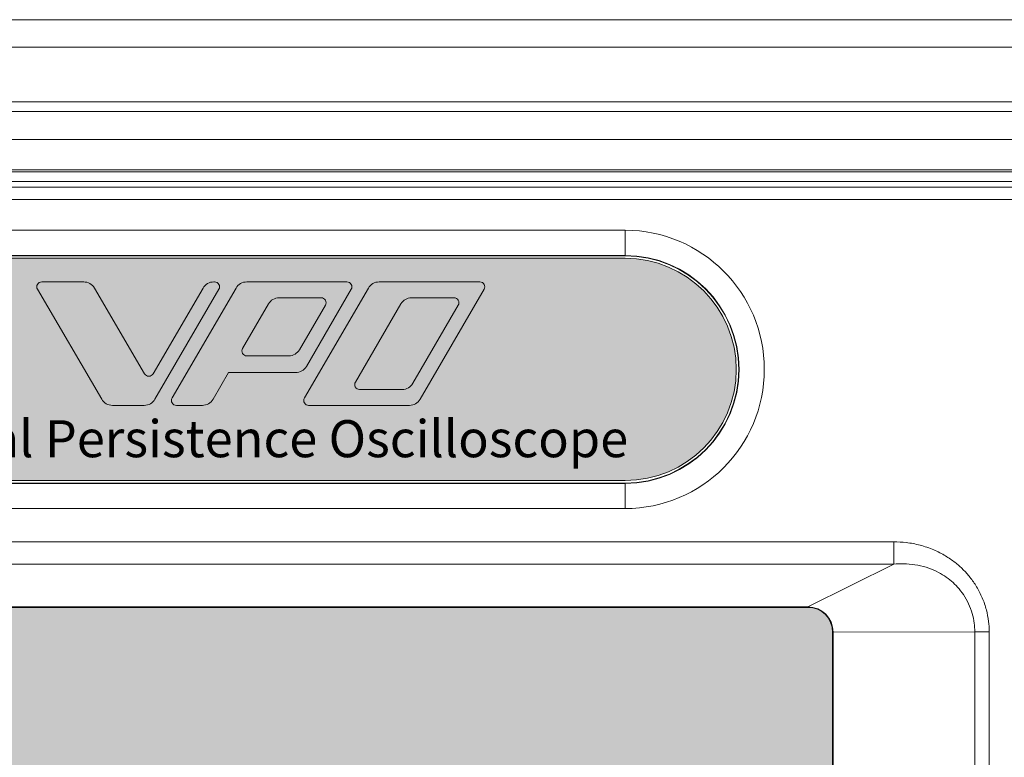
# Model space of a CAD drawing. Units: millimetres. Extents: x 2 to 418, y 4 to 293.
# Drawn here: x 122 to 142, y 164 to 179 of the extents above; entities that cross this region are included whole.
import ezdxf
from ezdxf.enums import TextEntityAlignment as Align

# ---------------------------------------------------------------- set-up
doc = ezdxf.new("R2010")
doc.units = ezdxf.units.MM
doc.layers.get('0').update_dxf_attribs({"lineweight": 20})
doc.layers.add('TEXT', color=6, linetype='Continuous')
doc.layers.add('TEXT2', color=5, linetype='Continuous')
doc.styles.add('A2', font='sanss___.ttf', dxfattribs={"height": 2})

# ---------------------------------------------------------------- blocks, each defined once
blk = doc.blocks.new('A$C6AE74817')
h = blk.add_hatch(color=256)
h.paths.add_polyline_path([(-43.59999999999989, -1.800000000000181, 0.4142135623730951), (-44.59999999999989, -0.8000000000001817), (-220.4000000000001, -0.8000000000001817, 0.4142135623730951), (-221.4000000000001, -1.800000000000181), (-221.4000000000001, -100.1999999999998, 0.4142135623730951), (-220.4000000000001, -101.1999999999998), (-44.59999999999989, -101.1999999999998, 0.4142135623730951), (-43.59999999999989, -100.1999999999998)])
h.paths.add_polyline_path([(-54.90000000000055, -93, -0.414213562373096), (-56.40000000000054, -94.50000000000001), (-208.5999999999999, -94.50000000000001, -0.4142135623730951), (-210.0999999999999, -93), (-210.0999999999995, -9, -0.4142135623730951), (-208.5999999999994, -7.5), (-56.40000000000011, -7.5, -0.4142135623730943), (-54.90000000000009, -9)], flags=16)
h.paths.add_polyline_path([(-53.26791295532257, -75.96304991314581, -1), (-52.93208704467724, -75.2369500868549), (-44.93208704467725, -78.93700232194078, -1), (-45.26791295532257, -79.6631021482317)], flags=16)
h.paths.add_polyline_path([(-56.66521142696637, -99.32339299547905, -1), (-56.93478267280535, -100.0766070045206), (-66.43478562291963, -96.6766070045205, -1), (-66.1652143770807, -95.92339299547893)], flags=16)
h.paths.add_polyline_path([(-53.17844891658477, -62.39223177776239, -1), (-53.02155108341503, -61.6077682222376), (-45.02155108341503, -63.20782045732357, -1), (-45.17844891658477, -63.99228401284836)], flags=16)
h.paths.add_polyline_path([(-81.68765907280658, -100.0532463236227), (-88.087662022921, -96.65324632362265, -1), (-87.71233797707919, -95.94675367637682), (-81.31233502696521, -99.34675367637693, -1)], flags=16)
h.paths.add_polyline_path([(-53.09999999999989, -48.30000313958635, -1), (-53.09999999999989, -47.50000313958617), (-45.0999999999999, -47.50000313958617, -1), (-45.0999999999999, -48.30000313958635)], flags=16)
h.paths.add_polyline_path([(-52.97636781764413, -35.1804143576237, -1), (-53.22363218235569, -34.41958564237666), (-45.22363218235567, -31.81963787746281, -1), (-44.97636781764413, -32.58046659270986)], flags=16)
h.paths.add_polyline_path([(-105.912964897705, -99.4214097208901, -1), (-106.4870292020659, -99.97859027910955), (-109.7870321521805, -96.57859027910943, -1), (-109.2129678478195, -96.02140972089)], flags=16)
h.paths.add_polyline_path([(-52.8973804811676, -21.54488451775614, -1), (-53.30261951883222, -20.85511548224349), (-45.30261951883221, -16.15511862182939, -1), (-44.8973804811676, -16.84488765734204)], flags=16)
h.paths.add_polyline_path([(-130.4999970498857, -96.29999999999974), (-130.4999970498857, -99.69999999999979, -1), (-131.2999970498857, -99.69999999999979), (-131.2999970498857, -96.29999999999974, -1)], flags=16)
h.paths.add_polyline_path([(-152.3956662888366, -96.55957848957406), (-155.2956633387225, -99.95957848957417, -1), (-155.9043307610486, -99.4404215104255), (-153.0043337111628, -96.0404215104254, -1)], flags=16)
h.paths.add_polyline_path([(-174.1027946824088, -96.64800883586305), (-180.1027919531943, -100.0480088358631, -1), (-180.4972021465773, -99.35199116413652), (-174.4972048757918, -95.95199116413644, -1)], flags=16)
h.paths.add_polyline_path([(-195.7600017074455, -96.67470060143614), (-204.8599989810309, -100.0747006014362, -1), (-205.1399951187404, -99.3252993985634), (-196.0399978451551, -95.92529939856333, -1)], flags=16)

msp = doc.modelspace()

# ---------------------------------------------------------------- hatches: boundary and pattern name
at = {"layer": 'TEXT'}
h = msp.add_hatch(color=256, dxfattribs=at)
edge = h.paths.add_edge_path()
edge.add_line((125.8757019715824, 173.5804473221208), (124.5811717061551, 171.3550246510854))
edge.add_arc((124.3650736015439, 171.4807291028114), 0.2500000000005767, 269.99999999997397, 329.8133996330393, ccw=False)
edge.add_line((124.3650736015438, 171.2307291028107), (123.7194453296176, 171.2307291028107))
edge.add_arc((123.7194453296179, 171.4807291028102), 0.2499999999994884, 210.3245350450283, 269.9999999999479, ccw=False)
edge.add_line((123.5036504736215, 171.3545047781922), (122.2017573181647, 173.5802393729634))
edge.add_arc((122.2880752605631, 173.6307291028106), 0.0999999999997421, 90, 210.3245350451127, ccw=False)
edge.add_line((122.2880752605631, 173.7307291028105), (123.1387798773553, 173.7307291028105))
edge.add_arc((123.138779877356, 173.4807291028108), 0.2499999999996589, 30.314602339827218, 90.00000000015632, ccw=False)
edge.add_line((123.3545966121578, 173.6069160156794), (124.3710508517349, 171.8684803088722))
edge.add_arc((124.4573775456558, 171.9189550740195), 0.0999999999999331, 210.3146023397015, 329.8079309058103)
edge.add_line((124.5438119878463, 171.8686650431664), (125.5549074156647, 173.6064541799439))
edge.add_arc((125.7709935211406, 173.4807291028106), 0.2499999999998772, 89.99999999992178, 149.8079309056659, ccw=False)
edge.add_line((125.770993521141, 173.7307291028105), (125.7892627297385, 173.7307291028105))
edge.add_arc((125.7892627297385, 173.6307291028109), 0.0999999999996249, -30.18660036699032, 90, ccw=False)
edge = h.paths.add_edge_path(flags=16)
edge.add_arc((127.2914592439377, 172.4832642491583), 0.2500000000004547, 270.000000000026, 329.8064695196393)
edge.add_line((127.5075421426004, 172.3575336605738), (128.0316982931549, 173.2583580473721))
edge.add_arc((127.9452651336898, 173.3086502828058), 0.100000000000092, 329.8064695197464, 450.0000000001302)
edge.add_line((127.9452651336896, 173.4086502828058), (127.0950270751034, 173.4086502828058))
edge.add_arc((127.0950270751029, 173.1586502828059), 0.2499999999999432, 89.99999999989578, 149.8064695195139)
edge.add_line((126.8789441764411, 173.2843808713905), (126.3547880258868, 172.3835564845915))
edge.add_arc((126.4412211853517, 172.3332642491579), 0.1000000000000223, 149.8064695196854, 270.0000000000652)
edge.add_line((126.4412211853519, 172.2332642491578), (127.2914592439378, 172.2332642491578))
edge = h.paths.add_edge_path()
edge.add_line((125.5404918535544, 171.2307291028107), (125.0140246955484, 171.2307291028107))
edge.add_arc((125.0140246955487, 171.3307291028108), 0.1000000000000796, 149.8133996328828, 269.9999999998046, ccw=False)
edge.add_line((124.9275854537045, 171.3810108835014), (126.2221157191329, 173.6064335545363))
edge.add_arc((126.4382138237431, 173.4807291028113), 0.2499999999992064, 90.00000000005213, 149.8133996331128, ccw=False)
edge.add_line((126.4382138237429, 173.7307291028105), (128.4678894127312, 173.7307291028105))
edge.add_arc((128.4678894127315, 173.6307291028105), 0.1000000000000227, -30.182583690712306, 90.00000000026063, ccw=False)
edge.add_line((128.5543321793289, 173.5804533819998), (127.6463912571469, 172.0193633776439))
edge.add_arc((127.4302843406547, 172.145052679672), 0.2500000000001874, 269.9999999998958, 329.8174163088919, ccw=False)
edge.add_line((127.4302843406542, 171.8950526796718), (126.070864731312, 171.8950526796718))
edge.add_line((126.070864731312, 171.8950526796718), (125.7565656071579, 171.3549827986751))
edge.add_arc((125.5404918535547, 171.4807291028105), 0.249999999999748, 269.99999999992184, 329.80230235128306, ccw=False)
edge = h.paths.add_edge_path(flags=16)
edge.add_arc((129.5857597470003, 171.8028079228156), 0.2500000000001705, 269.9999999999479, 329.8088602968787)
edge.add_line((129.8018478918266, 171.6770863508177), (130.7218447617974, 173.2583616540065))
edge.add_arc((130.6354095038667, 173.3086502828056), 0.1000000000001652, 329.8088602969995, 450.0000000000651)
edge.add_line((130.6354095038666, 173.4086502828058), (129.7741841932989, 173.4086502828058))
edge.add_arc((129.7741841932984, 173.158650282806), 0.2499999999998863, 89.99999999989578, 149.795572433248)
edge.add_line((129.5581252112495, 173.2844219659303), (128.63761991212, 171.7031165960648))
edge.add_arc((128.7240435049396, 171.6528079228153), 0.0999999999998049, 149.7955724333418, 270)
edge.add_line((128.7240435049396, 171.5528079228154), (129.5857597470001, 171.5528079228154))
edge = h.paths.add_edge_path()
edge.add_arc((127.6926719159271, 171.3307291028107), 0.0999999999999659, 149.8035343085822, 270, ccw=False)
edge.add_line((127.6062413330014, 171.3810257660711), (128.9012974777586, 173.6064707609616))
edge.add_arc((129.1173739350723, 173.480729102811), 0.2499999999994643, 90.0000000000781, 149.8035343086254, ccw=False)
edge.add_line((129.117373935072, 173.7307291028105), (131.1585528221053, 173.7307291028105))
edge.add_arc((131.1585528221054, 173.6307291028109), 0.099999999999568, -30.19646569137541, 90.00000000006509, ccw=False)
edge.add_line((131.2449834050308, 173.5804324395508), (129.9499272602741, 171.3549874446592))
edge.add_arc((129.7338508029601, 171.480729102811), 0.2500000000002612, 269.9999999998697, 329.8035343084152, ccw=False)
edge.add_line((129.7338508029595, 171.2307291028107), (127.6926719159271, 171.2307291028107))
at = {"layer": 'TEXT2'}
msp.add_hatch(color=256, dxfattribs=at).paths.add_polyline_path([(134.0983196403344, 174.2084932142104), (121.4983196403368, 174.2084932142104), (117.748319640335, 170.4584932142104), (51.92126865720957, 170.4584932142104, 0.2134217652833952), (53.59831964033446, 169.7084932142104), (134.0983196403344, 169.7084932142104, 1)])

# ---------------------------------------------------------------- linework, layer by layer
for p, q in [((225.8954823812344, 179.0400234724603), (45.8011571364344, 179.0400234724603)), ((45.80115700658438, 178.4803534696103), (225.8954822741844, 178.4803534696103)), ((45.8011571543344, 177.3757187590103), (225.8954823546344, 177.3757187590103)), ((149.5596660041844, 177.1832496960101), (45.8011571543344, 177.1832496879603)), ((149.5544623125344, 176.6134948668103), (45.8011571543344, 176.6134932142103)), ((149.5596215102344, 176.0021441761103), (45.80115715438441, 176.0021441761103)), ((149.5596215102344, 175.9584932142103), (45.80115715438441, 175.9584932142103)), ((149.5596215102344, 175.7611316872103), (45.80115715438441, 175.7611316872103)), ((149.5596215102344, 175.6498474263103), (45.80115715438441, 175.6498474263103)), ((149.5596215102344, 175.4007987518103), (45.80115715438441, 175.4007987518103)), ((134.0983196403344, 174.7759535989603), (53.59831964033439, 174.7759535989603)), ((134.0983196403344, 174.7759535989603), (134.0983196403344, 174.2584932142103)), ((134.0983196403344, 174.2654773681103), (53.59831964033439, 174.2654773681103)), ((134.0983196403344, 174.2584932142103), (53.59831964033439, 174.2584932142103)), ((134.0983196403344, 174.2084932142103), (53.59831964033439, 174.2084932142103)), ((53.59831964033439, 169.7084932142103), (134.0983196403344, 169.7084932142103)), ((53.59831964033439, 169.6584932142103), (134.0983196403344, 169.6584932142103)), ((53.59831964033439, 169.6515090603103), (134.0983196403344, 169.6515090603103)), ((134.0983196403344, 169.1410328294603), (134.0983196403344, 169.6584932142103)), ((53.59831964033439, 169.1410328294603), (134.0983196403344, 169.1410328294603)), ((48.15972593688439, 168.4676329999603), (139.5369133437844, 168.4676329999603)), ((139.5369133437844, 168.4676329999603), (139.5369133451844, 168.0142724440103)), ((48.15962643408442, 168.0142724440103), (139.5370723410844, 168.0142724440103)), ((139.5370723410844, 168.0142724440103), (137.7983196403344, 167.1487536650103)), ((137.7983196403344, 167.1487536650103), (49.89831964033441, 167.1487536650103)), ((137.7983196403344, 167.1400234726601), (49.89831964033441, 167.1400234726601)), ((137.7983196403344, 167.1400234726601), (137.7983196403344, 167.1487536650103)), ((138.2983196403344, 166.6400234726603), (141.1764571310344, 166.6483413374103)), ((138.2983196403344, 117.4400234726603), (138.2983196403344, 166.6400234726603)), ((138.3070498326844, 117.4400234726603), (138.3070498326844, 166.6400234726603)), ((141.4677166017344, 166.6483736318603), (141.1764571310344, 166.6483736318603)), ((141.1764571310344, 166.6483413374103), (141.1764571310344, 159.8400234726603)), ((141.4677166017344, 117.4137947255103), (141.4677166017344, 166.6483736318603))]:
    msp.add_line(p, q)
for centre, radius, start, end in [((134.0983196403344, 171.9584932142103), 2.817460384749997, 270, 90), ((134.0983196403344, 171.9584932142103), 2.306984153899998, 270, 90), ((134.0983196403344, 171.9584932142103), 2.299999999999998, 270, 90), ((134.0983196403344, 171.9584932142103), 2.25, 270, 90), ((137.7983087797344, 166.6400084071103), 0.5087431921499995, 0.0016967187003565, 89.99877685930235), ((137.7983196403344, 166.6400234726603), 0.5, 0, 90)]:
    msp.add_arc(centre, radius, start, end)
for points, knots in [([(139.5369133437844, 168.4676329999603), (139.6211593009811, 168.4676214076137), (139.8003515825676, 168.456677039019), (140.0732467280616, 168.4054901127183), (140.340942689411, 168.3137197978772), (140.5777014324982, 168.1923150471248), (140.7748717130711, 168.0569413050695), (140.9406160729973, 167.9113368922671), (141.0871491037332, 167.747526465022), (141.2205193185961, 167.5555182557099), (141.3343775430911, 167.3340197636756), (141.4153099561922, 167.0969673602431), (141.4584971198098, 166.8662229962968), (141.4676941389156, 166.717937955492), (141.4677166017344, 166.6483736318603)], [0, 0, 0, 0, 0.2527378739826251, 0.5371460515503871, 0.8304570252080709, 1.098453795070591, 1.332894567164067, 1.546225714822748, 1.758783684317382, 1.990689924443518, 2.245731399683594, 2.503449801357957, 2.739273624813642, 2.947966606588949, 2.947966606588949, 2.947966606588949, 2.947966606588949]), ([(139.5371100172344, 168.0142911968603), (139.6035894335511, 168.0209902728874), (139.7467782109072, 168.0265688421481), (139.9680366502835, 168.0084164865251), (140.1908287820992, 167.9590961650425), (140.3914489455971, 167.878852579169), (140.5611341675581, 167.7824529759513), (140.7060352158945, 167.674807877863), (140.8354557429129, 167.5487476114285), (140.9537864676787, 167.3958629727495), (141.0561591035428, 167.216338656362), (141.1293448889551, 167.0213208202683), (141.1680936863852, 166.829871956517), (141.1764729073489, 166.7062705348798), (141.1764572989344, 166.6483413374603)], [0, 0, 0, 0, 0.2004482819106423, 0.4287386559225563, 0.6643313754359245, 0.8821772092062523, 1.074373046515993, 1.248330516263897, 1.422306487374272, 1.614700686754988, 1.826460620736373, 2.03995889094515, 2.23666688715992, 2.410454485726802, 2.410454485726802, 2.410454485726802, 2.410454485726802])]:
    msp.add_open_spline(points, degree=3, knots=knots)
at = {"layer": 'TEXT', "lineweight": 0}
msp.add_line((126.070864731312, 171.8950526796718), (126.070864731312, 171.8950526796718), dxfattribs=at)
for points in [[(125.8757019715824, 173.5804473221208), (124.5811717061551, 171.3550246510854, -0.2670767281165911), (124.3650736015438, 171.2307291028107), (123.7194453296176, 171.2307291028107, -0.2664320478913529), (123.5036504736215, 171.3545047781922), (122.2017573181647, 173.5802393729634, -0.5792398836795473), (122.2880752605631, 173.7307291028105), (123.1387798773553, 173.7307291028105, -0.2664784645372457), (123.3545966121578, 173.6069160156794), (124.3710508517349, 171.8684803088722, 0.5744063270939777), (124.5438119878463, 171.8686650431664), (125.5549074156647, 173.6064541799439, -0.2670511643916856), (125.770993521141, 173.7307291028105), (125.7892627297385, 173.7307291028105, -0.578436376913942)], [(125.5404918535544, 171.2307291028107), (125.0140246955484, 171.2307291028107, -0.5784363769136718), (124.9275854537045, 171.3810108835014), (126.2221157191329, 173.6064335545363, -0.2670767281165756), (126.4382138237429, 173.7307291028105), (128.4678894127312, 173.7307291028105, -0.5784129870768553), (128.5543321793289, 173.5804533819998), (127.6463912571469, 172.0193633776439, -0.2670955043926232), (127.4302843406542, 171.8950526796718), (126.070864731312, 171.8950526796718), (125.7565656071579, 171.3549827986751, -0.2670248538907441)], [(127.6926719159271, 171.2307291028107, -0.5784938265111663), (127.6062413330014, 171.3810257660711), (128.9012974777586, 173.6064707609616, -0.2670306126064743), (129.117373935072, 173.7307291028105), (131.1585528221053, 173.7307291028105, -0.5784938265112101), (131.2449834050308, 173.5804324395508), (129.9499272602741, 171.3549874446592, -0.2670306126064625), (129.7338508029595, 171.2307291028107)], [(127.2914592439378, 172.2332642491578, 0.2670443331549007), (127.5075421426004, 172.3575336605738), (128.0316982931549, 173.2583580473721, 0.5784767333437097), (127.9452651336896, 173.4086502828058), (127.0950270751034, 173.4086502828058, 0.2670443331549097), (126.8789441764411, 173.2843808713905), (126.3547880258868, 172.3835564845915, 0.5784767333436976), (126.4412211853519, 172.2332642491578)], [(129.5857597470001, 171.5528079228154, 0.2670555088348079), (129.8018478918266, 171.6770863508177), (130.7218447617974, 173.2583616540065, 0.5784628108670522), (130.6354095038666, 173.4086502828058), (129.7741841932989, 173.4086502828058, 0.2669933955529873), (129.5581252112495, 173.2844219659303), (128.63761991212, 171.7031165960648, 0.5785401936741092), (128.7240435049396, 171.5528079228154)]]:
    msp.add_lwpolyline(points, format="xyb", close=True, dxfattribs=at)

# ---------------------------------------------------------------- block references
at = {"xscale": 0.5, "yscale": 0.5, "zscale": 0.5}
msp.add_blockref('A$C6AE74817', (160.0983196403344, 167.5400234726603), dxfattribs=at)

# ---------------------------------------------------------------- texts
at = {"layer": 'TEXT', "style": 'A2'}
msp.add_text('Visual Persistence Oscilloscope', height=0.75, dxfattribs=at).set_placement((126.7233140413345, 170.1807437583109), align=Align.CENTER)

doc.saveas('drawing.dxf')
